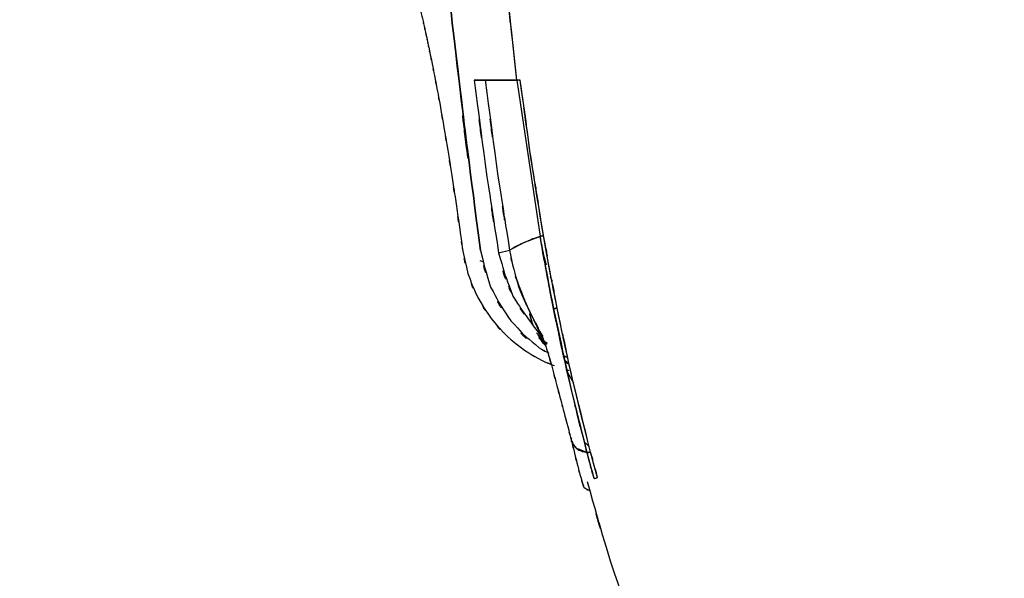
# Model space of a CAD drawing. Units: inches. Extents: x -118.1 to -62.9, y -17 to 78.4.
# Drawn here: x -118.1 to -107.2, y 25.3 to 31.5 of the extents above; entities that cross this region are included whole.
import ezdxf

# ---------------------------------------------------------------- set-up
doc = ezdxf.new("R2010")
doc.units = ezdxf.units.IN
doc.header["$MEASUREMENT"] = 0

# ---------------------------------------------------------------- blocks, each defined once
blk = doc.blocks.new('block 24')
at = {"color": 7, "lineweight": 25, "true_color": 0xffffff}
blk.add_open_spline([(-111.817, 26.362), (-111.439, 25.03), (-111.951, 26.803), (-111.561, 25.476), (-111.032, 23.938), (-111.757, 25.981), (-111.198, 24.454), (-110.63, 23.099), (-111.405, 24.898), (-110.811, 23.554), (-110.213, 22.376), (-111.026, 23.939), (-110.404, 22.773), (-109.787, 21.752), (-110.623, 23.105), (-109.986, 22.097), (-109.118, 20.889), (-110.294, 22.485), (-109.397, 21.298), (-108.555, 20.309), (-109.691, 21.617), (-108.83, 20.645), (-108.051, 19.841), (-109.097, 20.905), (-108.306, 20.113), (-107.538, 19.395), (-108.568, 20.346), (-107.791, 19.637), (-106.891, 18.864), (-108.097, 19.888), (-107.188, 19.125), (-106.182, 18.326), (-107.529, 19.384), (-106.515, 18.596), (-105.679, 17.978), (-106.795, 18.799), (-105.956, 18.185)], degree=3, knots=[0, 0, 0, 0, 1, 1, 1, 2, 2, 2, 3, 3, 3, 4, 4, 4, 5, 5, 5, 6, 6, 6, 7, 7, 7, 8, 8, 8, 9, 9, 9, 10, 10, 10, 11, 11, 11, 12, 12, 12, 12], dxfattribs=at)
blk = doc.blocks.new('block 28')
at = {"color": 7, "lineweight": 25, "true_color": 0xffffff}
blk.add_open_spline([(-113.765, 31.968), (-113.739, 31.874), (-113.774, 32), (-113.747, 31.906), (-113.714, 31.779), (-113.759, 31.949), (-113.725, 31.821), (-113.694, 31.698), (-113.735, 31.863), (-113.705, 31.739), (-113.676, 31.621), (-113.714, 31.779), (-113.686, 31.66), (-113.659, 31.546), (-113.695, 31.699), (-113.668, 31.583), (-113.643, 31.476), (-113.676, 31.62), (-113.651, 31.51), (-113.628, 31.407), (-113.659, 31.547), (-113.636, 31.441), (-113.614, 31.342), (-113.643, 31.476), (-113.621, 31.374), (-113.6, 31.28), (-113.628, 31.408), (-113.607, 31.31), (-113.594, 31.251), (-113.611, 31.331), (-113.598, 31.27), (-113.586, 31.212), (-113.603, 31.29), (-113.59, 31.231), (-113.577, 31.169), (-113.595, 31.253), (-113.581, 31.189), (-113.56, 31.087), (-113.589, 31.225), (-113.567, 31.119), (-113.536, 30.971), (-113.577, 31.171), (-113.546, 31.019), (-113.507, 30.825), (-113.559, 31.086), (-113.52, 30.889), (-113.474, 30.648), (-113.536, 30.971), (-113.489, 30.727), (-113.436, 30.44), (-113.507, 30.824), (-113.454, 30.535), (-113.395, 30.202), (-113.473, 30.648), (-113.415, 30.312), (-113.351, 29.932), (-113.436, 30.44), (-113.372, 30.059), (-113.304, 29.633), (-113.394, 30.202), (-113.327, 29.774), (-113.256, 29.302), (-113.351, 29.932), (-113.28, 29.459), (-113.205, 28.941), (-113.305, 29.633), (-113.23, 29.113), (-113.191, 28.838), (-113.243, 29.205), (-113.204, 28.93)], degree=3, knots=[0, 0, 0, 0, 1, 1, 1, 2, 2, 2, 3, 3, 3, 4, 4, 4, 5, 5, 5, 6, 6, 6, 7, 7, 7, 8, 8, 8, 9, 9, 9, 10, 10, 10, 11, 11, 11, 12, 12, 12, 13, 13, 13, 14, 14, 14, 15, 15, 15, 16, 16, 16, 17, 17, 17, 18, 18, 18, 19, 19, 19, 20, 20, 20, 21, 21, 21, 22, 22, 22, 23, 23, 23, 23], dxfattribs=at)
blk = doc.blocks.new('block 29')
at = {"color": 7, "lineweight": 25, "true_color": 0xffffff}
blk.add_open_spline([(-113.21, 28.969), (-113.123, 28.536), (-113.247, 29.108), (-113.148, 28.683), (-112.993, 28.274), (-113.213, 28.808), (-113.038, 28.416), (-112.819, 28.053), (-113.118, 28.524), (-112.888, 28.18), (-112.624, 27.874), (-112.98, 28.268), (-112.711, 27.983), (-112.42, 27.739), (-112.807, 28.051), (-112.517, 27.828), (-112.218, 27.643), (-112.612, 27.875), (-112.32, 27.711), (-112.119, 27.624), (-112.385, 27.736), (-112.187, 27.656)], degree=3, knots=[0, 0, 0, 0, 1, 1, 1, 2, 2, 2, 3, 3, 3, 4, 4, 4, 5, 5, 5, 6, 6, 6, 7, 7, 7, 7], dxfattribs=at)
blk = doc.blocks.new('block 30')
at = {"color": 7, "lineweight": 25, "true_color": 0xffffff}
blk.add_lwpolyline([(-112.055, 27.61), (-112.022, 27.601)], dxfattribs=at)
blk = doc.blocks.new('block 37')
at = {"color": 7, "lineweight": 25, "true_color": 0xffffff}
blk.add_open_spline([(-112.019, 27.678), (-112.091, 27.722), (-112.001, 27.666), (-112.065, 27.707), (-112.065, 27.707), (-112.064, 27.707), (-112.065, 27.707)], degree=3, knots=[0, 0, 0, 0, 1, 1, 1, 2, 2, 2, 2], dxfattribs=at)
blk = doc.blocks.new('block 49')
at = {"color": 7, "lineweight": 25, "true_color": 0xffffff}
blk.add_open_spline([(-112.315, 27.967), (-112.225, 27.722), (-112.343, 28.054), (-112.256, 27.801), (-112.179, 27.535), (-112.282, 27.901), (-112.204, 27.618), (-112.131, 27.341), (-112.232, 27.722), (-112.154, 27.428), (-112.096, 27.212), (-112.175, 27.507), (-112.114, 27.28), (-112.055, 27.058), (-112.136, 27.362), (-112.074, 27.129), (-112.014, 26.903), (-112.095, 27.213), (-112.033, 26.974), (-111.972, 26.74), (-112.054, 27.055), (-111.992, 26.816)], degree=3, knots=[0, 0, 0, 0, 1, 1, 1, 2, 2, 2, 3, 3, 3, 4, 4, 4, 5, 5, 5, 6, 6, 6, 7, 7, 7, 7], dxfattribs=at)
blk = doc.blocks.new('block 50')
at = {"color": 7, "lineweight": 25, "true_color": 0xffffff}
blk.add_open_spline([(-111.992, 26.818), (-111.941, 26.611), (-112.009, 26.888), (-111.958, 26.68), (-111.904, 26.462), (-111.977, 26.753), (-111.922, 26.535), (-111.872, 26.345), (-111.939, 26.597), (-111.889, 26.409), (-111.85, 26.268), (-111.901, 26.456), (-111.863, 26.315)], degree=3, knots=[0, 0, 0, 0, 1, 1, 1, 2, 2, 2, 3, 3, 3, 4, 4, 4, 4], dxfattribs=at)
blk = doc.blocks.new('block 51')
at = {"color": 7, "lineweight": 25, "true_color": 0xffffff}
blk.add_lwpolyline([(-111.872, 26.35), (-111.859, 26.315)], dxfattribs=at)
blk = doc.blocks.new('block 52')
at = {"color": 7, "lineweight": 25, "true_color": 0xffffff}
blk.add_lwpolyline([(-112.307, 27.979), (-112.345, 28.038)], dxfattribs=at)
blk = doc.blocks.new('block 416')
at = {"color": 7, "lineweight": 25, "true_color": 0xffffff}
blk.add_lwpolyline([(-112.275, 28.779), (-112.309, 28.903)], dxfattribs=at)
blk = doc.blocks.new('block 553')
at = {"color": 7, "lineweight": 25, "true_color": 0xffffff}
blk.add_lwpolyline([(-112.309, 28.903), (-112.275, 28.779)], dxfattribs=at)
blk = doc.blocks.new('block 554')
at = {"color": 7, "lineweight": 25, "true_color": 0xffffff}
blk.add_lwpolyline([(-112.231, 28.648), (-112.208, 28.595)], dxfattribs=at)
blk = doc.blocks.new('block 555')
at = {"color": 7, "lineweight": 25, "true_color": 0xffffff}
blk.add_open_spline([(-112.034, 27.747), (-112.093, 27.766), (-112.016, 27.737), (-112.072, 27.761), (-112.083, 27.769), (-112.069, 27.759), (-112.08, 27.766)], degree=3, knots=[0, 0, 0, 0, 1, 1, 1, 2, 2, 2, 2], dxfattribs=at)
blk = doc.blocks.new('block 556')
at = {"color": 7, "lineweight": 25, "true_color": 0xffffff}
blk.add_lwpolyline([(-112.264, 27.9), (-112.357, 27.967)], dxfattribs=at)
blk = doc.blocks.new('block 608')
at = {"color": 7, "lineweight": 25, "true_color": 0xffffff}
blk.add_open_spline([(-111.779, 26.691), (-112.079, 27.882), (-111.684, 26.293), (-111.977, 27.486), (-112.244, 28.701), (-111.893, 27.08), (-112.152, 28.296)], degree=3, knots=[0, 0, 0, 0, 1, 1, 1, 2, 2, 2, 2], dxfattribs=at)
blk = doc.blocks.new('block 609')
at = {"color": 7, "lineweight": 25, "true_color": 0xffffff}
blk.add_open_spline([(-111.701, 26.406), (-111.76, 26.619), (-111.682, 26.335), (-111.741, 26.548), (-111.798, 26.762), (-111.721, 26.477), (-111.779, 26.691)], degree=3, knots=[0, 0, 0, 0, 1, 1, 1, 2, 2, 2, 2], dxfattribs=at)
blk = doc.blocks.new('block 610')
at = {"color": 7, "lineweight": 25, "true_color": 0xffffff}
blk.add_open_spline([(-111.74, 26.394), (-111.712, 26.403), (-111.75, 26.392), (-111.721, 26.4), (-111.691, 26.409), (-111.732, 26.397), (-111.701, 26.406)], degree=3, knots=[0, 0, 0, 0, 1, 1, 1, 2, 2, 2, 2], dxfattribs=at)
blk = doc.blocks.new('block 611')
at = {"color": 7, "lineweight": 25, "true_color": 0xffffff}
blk.add_open_spline([(-111.78, 26.255), (-111.881, 26.302), (-111.756, 26.239), (-111.843, 26.287), (-111.878, 26.342), (-111.844, 26.268), (-111.86, 26.323)], degree=3, knots=[0, 0, 0, 0, 1, 1, 1, 2, 2, 2, 2], dxfattribs=at)
blk = doc.blocks.new('block 628')
at = {"color": 7, "lineweight": 25, "true_color": 0xffffff}
blk.add_open_spline([(-112.601, 30.838), (-112.862, 33.252), (-112.527, 30.032), (-112.769, 32.448), (-112.938, 34.826), (-112.725, 31.654), (-112.876, 34.034)], degree=3, knots=[0, 0, 0, 0, 1, 1, 1, 2, 2, 2, 2], dxfattribs=at)
blk = doc.blocks.new('block 629')
at = {"color": 7, "lineweight": 25, "true_color": 0xffffff}
blk.add_open_spline([(-112.563, 30.838), (-112.593, 30.838), (-112.553, 30.838), (-112.583, 30.838), (-112.611, 30.838), (-112.574, 30.838), (-112.601, 30.838)], degree=3, knots=[0, 0, 0, 0, 1, 1, 1, 2, 2, 2, 2], dxfattribs=at)
blk = doc.blocks.new('block 630')
at = {"color": 7, "lineweight": 25, "true_color": 0xffffff}
blk.add_open_spline([(-112.304, 29.105), (-112.524, 30.445), (-112.235, 28.657), (-112.448, 29.999), (-112.623, 31.256), (-112.394, 29.579), (-112.563, 30.838)], degree=3, knots=[0, 0, 0, 0, 1, 1, 1, 2, 2, 2, 2], dxfattribs=at)
blk = doc.blocks.new('block 631')
at = {"color": 7, "lineweight": 25, "true_color": 0xffffff}
blk.add_open_spline([(-112.152, 28.296), (-112.276, 28.93), (-112.112, 28.085), (-112.234, 28.719), (-112.339, 29.298), (-112.2, 28.526), (-112.304, 29.105)], degree=3, knots=[0, 0, 0, 0, 1, 1, 1, 2, 2, 2, 2], dxfattribs=at)
blk = doc.blocks.new('block 687')
at = {"color": 7, "lineweight": 25, "true_color": 0xffffff}
blk.add_open_spline([(-114.728, 35.737), (-117.083, 63.712), (-113.943, 26.412), (-116.298, 54.387), (-118.149, 76.37), (-115.681, 47.06), (-117.532, 69.042)], degree=3, knots=[0, 0, 0, 0, 1, 1, 1, 2, 2, 2, 2], dxfattribs=at)
blk = doc.blocks.new('block 703')
at = {"color": 7, "lineweight": 25, "true_color": 0xffffff}
blk.add_lwpolyline([(-112.971, 28.808), (-113.01, 28.823)], dxfattribs=at)
blk = doc.blocks.new('block 704')
at = {"color": 7, "lineweight": 25, "true_color": 0xffffff}
blk.add_open_spline([(-113.008, 28.938), (-113.495, 32.739), (-112.866, 27.669), (-113.323, 31.473), (-113.664, 35.289), (-113.229, 30.199), (-113.54, 34.018)], degree=3, knots=[0, 0, 0, 0, 1, 1, 1, 2, 2, 2, 2], dxfattribs=at)
blk = doc.blocks.new('block 708')
at = {"color": 7, "lineweight": 25, "true_color": 0xffffff}
blk.add_lwpolyline([(-112.085, 27.768), (-112.035, 27.749)], dxfattribs=at)
blk = doc.blocks.new('block 709')
at = {"color": 7, "lineweight": 25, "true_color": 0xffffff}
blk.add_lwpolyline([(-112.357, 27.966), (-112.262, 27.897)], dxfattribs=at)
blk = doc.blocks.new('block 849')
at = {"color": 7, "lineweight": 25, "true_color": 0xffffff}
blk.add_open_spline([(-112.563, 30.838), (-112.596, 30.838), (-112.552, 30.838), (-112.585, 30.838), (-112.61, 30.838), (-112.577, 30.838), (-112.601, 30.838)], degree=3, knots=[0, 0, 0, 0, 1, 1, 1, 2, 2, 2, 2], dxfattribs=at)
blk = doc.blocks.new('block 850')
at = {"color": 7, "lineweight": 25, "true_color": 0xffffff}
blk.add_open_spline([(-112.304, 29.105), (-112.541, 30.557), (-112.23, 28.62), (-112.459, 30.073), (-112.617, 31.219), (-112.41, 29.691), (-112.563, 30.838)], degree=3, knots=[0, 0, 0, 0, 1, 1, 1, 2, 2, 2, 2], dxfattribs=at)
blk = doc.blocks.new('block 851')
at = {"color": 7, "lineweight": 25, "true_color": 0xffffff}
blk.add_open_spline([(-112.343, 29.096), (-112.311, 29.104), (-112.354, 29.094), (-112.322, 29.101), (-112.295, 29.106), (-112.331, 29.099), (-112.304, 29.105)], degree=3, knots=[0, 0, 0, 0, 1, 1, 1, 2, 2, 2, 2], dxfattribs=at)
blk = doc.blocks.new('block 852')
at = {"color": 7, "lineweight": 25, "true_color": 0xffffff}
blk.add_lwpolyline([(-112.601, 30.838), (-112.343, 29.096)], dxfattribs=at)
blk = doc.blocks.new('block 853')
at = {"color": 7, "lineweight": 25, "true_color": 0xffffff}
blk.add_open_spline([(-112.343, 29.096), (-112.221, 28.416), (-112.385, 29.322), (-112.261, 28.643), (-112.158, 28.112), (-112.296, 28.82), (-112.192, 28.289)], degree=3, knots=[0, 0, 0, 0, 1, 1, 1, 2, 2, 2, 2], dxfattribs=at)
blk = doc.blocks.new('block 854')
at = {"color": 7, "lineweight": 25, "true_color": 0xffffff}
blk.add_open_spline([(-112.304, 29.105), (-112.338, 29.098), (-112.293, 29.107), (-112.326, 29.1), (-112.352, 29.094), (-112.318, 29.102), (-112.343, 29.096)], degree=3, knots=[0, 0, 0, 0, 1, 1, 1, 2, 2, 2, 2], dxfattribs=at)
blk = doc.blocks.new('block 855')
at = {"color": 7, "lineweight": 25, "true_color": 0xffffff}
blk.add_open_spline([(-112.152, 28.296), (-112.285, 28.974), (-112.109, 28.07), (-112.24, 28.748), (-112.337, 29.282), (-112.208, 28.57), (-112.304, 29.105)], degree=3, knots=[0, 0, 0, 0, 1, 1, 1, 2, 2, 2, 2], dxfattribs=at)
blk = doc.blocks.new('block 856')
at = {"color": 7, "lineweight": 25, "true_color": 0xffffff}
blk.add_open_spline([(-112.192, 28.289), (-112.159, 28.295), (-112.203, 28.287), (-112.17, 28.293), (-112.143, 28.298), (-112.179, 28.291), (-112.152, 28.296)], degree=3, knots=[0, 0, 0, 0, 1, 1, 1, 2, 2, 2, 2], dxfattribs=at)
blk = doc.blocks.new('block 857')
at = {"color": 7, "lineweight": 25, "true_color": 0xffffff}
blk.add_open_spline([(-112.192, 28.289), (-111.902, 26.939), (-112.295, 28.737), (-111.996, 27.39), (-111.734, 26.333), (-112.087, 27.741), (-111.819, 26.686)], degree=3, knots=[0, 0, 0, 0, 1, 1, 1, 2, 2, 2, 2], dxfattribs=at)
blk = doc.blocks.new('block 858')
at = {"color": 7, "lineweight": 25, "true_color": 0xffffff}
blk.add_open_spline([(-112.152, 28.296), (-112.186, 28.29), (-112.141, 28.298), (-112.175, 28.292), (-112.2, 28.287), (-112.166, 28.293), (-112.192, 28.289)], degree=3, knots=[0, 0, 0, 0, 1, 1, 1, 2, 2, 2, 2], dxfattribs=at)
blk = doc.blocks.new('block 859')
at = {"color": 7, "lineweight": 25, "true_color": 0xffffff}
blk.add_open_spline([(-111.779, 26.691), (-112.115, 28.034), (-111.673, 26.242), (-112, 27.587), (-112.231, 28.65), (-111.927, 27.232), (-112.152, 28.296)], degree=3, knots=[0, 0, 0, 0, 1, 1, 1, 2, 2, 2, 2], dxfattribs=at)
blk = doc.blocks.new('block 860')
at = {"color": 7, "lineweight": 25, "true_color": 0xffffff}
blk.add_open_spline([(-111.819, 26.686), (-111.786, 26.688), (-111.831, 26.684), (-111.797, 26.687), (-111.77, 26.692), (-111.806, 26.685), (-111.779, 26.691)], degree=3, knots=[0, 0, 0, 0, 1, 1, 1, 2, 2, 2, 2], dxfattribs=at)
blk = doc.blocks.new('block 861')
at = {"color": 7, "lineweight": 25, "true_color": 0xffffff}
blk.add_open_spline([(-111.701, 26.406), (-111.767, 26.645), (-111.68, 26.327), (-111.745, 26.566), (-111.796, 26.754), (-111.728, 26.503), (-111.779, 26.691)], degree=3, knots=[0, 0, 0, 0, 1, 1, 1, 2, 2, 2, 2], dxfattribs=at)
blk = doc.blocks.new('block 862')
at = {"color": 7, "lineweight": 25, "true_color": 0xffffff}
blk.add_open_spline([(-111.779, 26.691), (-111.814, 26.684), (-111.768, 26.693), (-111.802, 26.687), (-111.828, 26.685), (-111.793, 26.687), (-111.819, 26.686)], degree=3, knots=[0, 0, 0, 0, 1, 1, 1, 2, 2, 2, 2], dxfattribs=at)
blk = doc.blocks.new('block 863')
at = {"color": 7, "lineweight": 25, "true_color": 0xffffff}
blk.add_open_spline([(-111.819, 26.686), (-111.754, 26.441), (-111.842, 26.767), (-111.776, 26.522), (-111.723, 26.331), (-111.793, 26.586), (-111.74, 26.394)], degree=3, knots=[0, 0, 0, 0, 1, 1, 1, 2, 2, 2, 2], dxfattribs=at)
blk = doc.blocks.new('block 864')
at = {"color": 7, "lineweight": 25, "true_color": 0xffffff}
blk.add_open_spline([(-111.74, 26.394), (-111.709, 26.404), (-111.751, 26.391), (-111.719, 26.401), (-111.692, 26.409), (-111.728, 26.399), (-111.701, 26.406)], degree=3, knots=[0, 0, 0, 0, 1, 1, 1, 2, 2, 2, 2], dxfattribs=at)
blk = doc.blocks.new('block 865')
at = {"color": 7, "lineweight": 25, "true_color": 0xffffff}
blk.add_open_spline([(-113.54, 34.018), (-113.229, 30.199), (-113.664, 35.289), (-113.322, 31.473), (-112.866, 27.669), (-113.495, 32.739), (-113.008, 28.938)], degree=3, knots=[0, 0, 0, 0, 1, 1, 1, 2, 2, 2, 2], dxfattribs=at)
blk = doc.blocks.new('block 866')
at = {"color": 7, "lineweight": 25, "true_color": 0xffffff}
blk.add_lwpolyline([(-113.077, 30.838), (-112.954, 30.838)], dxfattribs=at)
blk = doc.blocks.new('block 867')
at = {"color": 7, "lineweight": 25, "true_color": 0xffffff}
blk.add_lwpolyline([(-112.954, 30.838), (-112.601, 30.838)], dxfattribs=at)
blk = doc.blocks.new('block 868')
at = {"color": 7, "lineweight": 25, "true_color": 0xffffff}
blk.add_open_spline([(-112.601, 30.838), (-112.858, 33.204), (-112.528, 30.048), (-112.766, 32.416), (-112.94, 34.841), (-112.721, 31.606), (-112.876, 34.034)], degree=3, knots=[0, 0, 0, 0, 1, 1, 1, 2, 2, 2, 2], dxfattribs=at)
blk = doc.blocks.new('block 869')
at = {"color": 7, "lineweight": 25, "true_color": 0xffffff}
blk.add_lwpolyline([(-112.418, 28.099), (-112.315, 27.967)], dxfattribs=at)
blk = doc.blocks.new('block 870')
at = {"color": 7, "lineweight": 25, "true_color": 0xffffff}
blk.add_lwpolyline([(-112.268, 27.896), (-112.381, 28.019)], dxfattribs=at)
blk = doc.blocks.new('block 871')
at = {"color": 7, "lineweight": 25, "true_color": 0xffffff}
blk.add_open_spline([(-111.848, 26.803), (-111.846, 26.802), (-111.849, 26.803), (-111.847, 26.802), (-111.773, 26.735), (-111.879, 26.835), (-111.794, 26.752)], degree=3, knots=[0, 0, 0, 0, 1, 1, 1, 2, 2, 2, 2], dxfattribs=at)
blk = doc.blocks.new('block 872')
at = {"color": 7, "lineweight": 25, "true_color": 0xffffff}
blk.add_lwpolyline([(-112.381, 28.019), (-112.271, 27.894)], dxfattribs=at)
blk = doc.blocks.new('block 873')
at = {"color": 7, "lineweight": 25, "true_color": 0xffffff}
blk.add_lwpolyline([(-112.278, 27.889), (-112.359, 27.992)], dxfattribs=at)
blk = doc.blocks.new('block 952')
at = {"color": 7, "lineweight": 25, "true_color": 0xffffff}
blk.add_open_spline([(-112.285, 27.884), (-112.312, 27.912), (-112.276, 27.874), (-112.303, 27.903), (-112.395, 28.033), (-112.278, 27.857), (-112.361, 27.99)], degree=3, knots=[0, 0, 0, 0, 1, 1, 1, 2, 2, 2, 2], dxfattribs=at)
blk = doc.blocks.new('block 953')
at = {"color": 7, "lineweight": 25, "true_color": 0xffffff}
blk.add_open_spline([(-113.008, 28.938), (-112.851, 28.322), (-113.079, 29.136), (-112.894, 28.531), (-112.579, 27.956), (-113.028, 28.708), (-112.669, 28.155), (-112.215, 27.676), (-112.848, 28.281), (-112.352, 27.853), (-112.189, 27.762), (-112.408, 27.881), (-112.243, 27.793)], degree=3, knots=[0, 0, 0, 0, 1, 1, 1, 2, 2, 2, 3, 3, 3, 4, 4, 4, 4], dxfattribs=at)
blk = doc.blocks.new('block 954')
at = {"color": 7, "lineweight": 25, "true_color": 0xffffff}
blk.add_lwpolyline([(-112.065, 27.697), (-112.017, 27.671)], dxfattribs=at)
blk = doc.blocks.new('block 955')
at = {"color": 7, "lineweight": 25, "true_color": 0xffffff}
blk.add_open_spline([(-112.655, 28.461), (-112.686, 28.506), (-112.647, 28.445), (-112.675, 28.491), (-112.701, 28.567), (-112.67, 28.465), (-112.691, 28.542)], degree=3, knots=[0, 0, 0, 0, 1, 1, 1, 2, 2, 2, 2], dxfattribs=at)
blk = doc.blocks.new('block 1002')
at = {"color": 7, "lineweight": 25, "true_color": 0xffffff}
blk.add_open_spline([(-112.601, 30.838), (-112.932, 30.838), (-112.501, 30.838), (-112.817, 30.838), (-113.026, 30.838), (-112.753, 30.838), (-112.954, 30.838)], degree=3, knots=[0, 0, 0, 0, 1, 1, 1, 2, 2, 2, 2], dxfattribs=at)
blk = doc.blocks.new('block 1003')
at = {"color": 7, "lineweight": 25, "true_color": 0xffffff}
blk.add_open_spline([(-112.954, 30.838), (-112.745, 29.233), (-113.029, 31.372), (-112.812, 29.768), (-112.621, 28.529), (-112.879, 30.181), (-112.683, 28.942)], degree=3, knots=[0, 0, 0, 0, 1, 1, 1, 2, 2, 2, 2], dxfattribs=at)
blk = doc.blocks.new('block 1004')
at = {"color": 7, "lineweight": 25, "true_color": 0xffffff}
blk.add_open_spline([(-112.683, 28.942), (-112.439, 29.076), (-112.776, 28.899), (-112.515, 29.031), (-112.263, 29.129), (-112.606, 28.999), (-112.343, 29.096)], degree=3, knots=[0, 0, 0, 0, 1, 1, 1, 2, 2, 2, 2], dxfattribs=at)
blk = doc.blocks.new('block 1005')
at = {"color": 7, "lineweight": 25, "true_color": 0xffffff}
blk.add_open_spline([(-112.683, 28.942), (-112.616, 28.622), (-112.708, 29.048), (-112.637, 28.729), (-112.557, 28.45), (-112.669, 28.82), (-112.581, 28.544), (-112.396, 28.098), (-112.65, 28.689), (-112.454, 28.248)], degree=3, knots=[0, 0, 0, 0, 1, 1, 1, 2, 2, 2, 3, 3, 3, 3], dxfattribs=at)
blk = doc.blocks.new('block 1006')
at = {"color": 7, "lineweight": 25, "true_color": 0xffffff}
blk.add_open_spline([(-112.192, 28.289), (-112.324, 28.965), (-112.149, 28.064), (-112.279, 28.74), (-112.376, 29.274), (-112.248, 28.561), (-112.343, 29.096)], degree=3, knots=[0, 0, 0, 0, 1, 1, 1, 2, 2, 2, 2], dxfattribs=at)
blk = doc.blocks.new('block 1007')
at = {"color": 7, "lineweight": 25, "true_color": 0xffffff}
blk.add_open_spline([(-112.343, 29.096), (-112.669, 28.968), (-112.246, 29.139), (-112.555, 29.011), (-112.752, 28.908), (-112.496, 29.045), (-112.683, 28.942)], degree=3, knots=[0, 0, 0, 0, 1, 1, 1, 2, 2, 2, 2], dxfattribs=at)
blk = doc.blocks.new('block 1008')
at = {"color": 7, "lineweight": 25, "true_color": 0xffffff}
blk.add_open_spline([(-111.983, 26.812), (-111.97, 26.757), (-111.991, 26.832), (-111.973, 26.775), (-111.891, 26.679), (-112.014, 26.802), (-111.911, 26.713), (-111.777, 26.666), (-111.959, 26.721), (-111.819, 26.686)], degree=3, knots=[0, 0, 0, 0, 1, 1, 1, 2, 2, 2, 3, 3, 3, 3], dxfattribs=at)
blk = doc.blocks.new('block 1009')
at = {"color": 7, "lineweight": 25, "true_color": 0xffffff}
blk.add_lwpolyline([(-112.454, 28.248), (-112.304, 27.936)], dxfattribs=at)
blk = doc.blocks.new('block 1010')
at = {"color": 7, "lineweight": 25, "true_color": 0xffffff}
blk.add_open_spline([(-111.819, 26.686), (-112.155, 28.03), (-111.714, 26.236), (-112.04, 27.582), (-112.271, 28.642), (-111.967, 27.228), (-112.192, 28.289)], degree=3, knots=[0, 0, 0, 0, 1, 1, 1, 2, 2, 2, 2], dxfattribs=at)
blk = doc.blocks.new('block 1011')
at = {"color": 7, "lineweight": 25, "true_color": 0xffffff}
blk.add_lwpolyline([(-111.819, 26.686), (-111.922, 26.725)], dxfattribs=at)
blk = doc.blocks.new('block 1012')
at = {"color": 7, "lineweight": 25, "true_color": 0xffffff}
blk.add_open_spline([(-111.977, 26.793), (-111.998, 26.82), (-111.972, 26.785), (-111.99, 26.811), (-111.996, 26.873), (-112.001, 26.794), (-111.988, 26.851)], degree=3, knots=[0, 0, 0, 0, 1, 1, 1, 2, 2, 2, 2], dxfattribs=at)
blk = doc.blocks.new('block 1013')
at = {"color": 7, "lineweight": 25, "true_color": 0xffffff}
blk.add_open_spline([(-111.74, 26.394), (-111.808, 26.639), (-111.718, 26.313), (-111.785, 26.558), (-111.837, 26.75), (-111.768, 26.494), (-111.819, 26.686)], degree=3, knots=[0, 0, 0, 0, 1, 1, 1, 2, 2, 2, 2], dxfattribs=at)
blk = doc.blocks.new('block 1014')
at = {"color": 7, "lineweight": 25, "true_color": 0xffffff}
blk.add_open_spline([(-113.077, 30.838), (-112.868, 29.218), (-113.151, 31.377), (-112.935, 29.759), (-112.743, 28.49), (-113.002, 30.181), (-112.805, 28.913)], degree=3, knots=[0, 0, 0, 0, 1, 1, 1, 2, 2, 2, 2], dxfattribs=at)
blk = doc.blocks.new('block 1015')
at = {"color": 7, "lineweight": 25, "true_color": 0xffffff}
blk.add_open_spline([(-112.954, 30.838), (-113.063, 30.838), (-112.919, 30.838), (-113.026, 30.838), (-113.103, 30.838), (-113.001, 30.838), (-113.077, 30.838)], degree=3, knots=[0, 0, 0, 0, 1, 1, 1, 2, 2, 2, 2], dxfattribs=at)
blk = doc.blocks.new('block 1016')
at = {"color": 7, "lineweight": 25, "true_color": 0xffffff}
blk.add_lwpolyline([(-112.805, 28.913), (-112.683, 28.942)], dxfattribs=at)
blk = doc.blocks.new('block 1017')
at = {"color": 7, "lineweight": 25, "true_color": 0xffffff}
blk.add_open_spline([(-112.454, 28.248), (-112.455, 28.174), (-112.46, 28.282), (-112.451, 28.194), (-112.407, 28.058), (-112.473, 28.249), (-112.418, 28.099)], degree=3, knots=[0, 0, 0, 0, 1, 1, 1, 2, 2, 2, 2], dxfattribs=at)
blk = doc.blocks.new('block 1018')
at = {"color": 7, "lineweight": 25, "true_color": 0xffffff}
blk.add_lwpolyline([(-112.418, 28.099), (-112.312, 27.962)], dxfattribs=at)
blk = doc.blocks.new('block 1019')
at = {"color": 7, "lineweight": 25, "true_color": 0xffffff}
blk.add_lwpolyline([(-112.041, 27.585), (-111.969, 27.464)], dxfattribs=at)
blk = doc.blocks.new('block 1020')
at = {"color": 7, "lineweight": 25, "true_color": 0xffffff}
blk.add_open_spline([(-111.794, 26.752), (-111.879, 26.835), (-111.773, 26.735), (-111.847, 26.802), (-111.849, 26.803), (-111.846, 26.802), (-111.848, 26.803)], degree=3, knots=[0, 0, 0, 0, 1, 1, 1, 2, 2, 2, 2], dxfattribs=at)
blk = doc.blocks.new('block 1021')
at = {"color": 7, "lineweight": 25, "true_color": 0xffffff}
blk.add_open_spline([(-112.282, 27.892), (-112.314, 27.972), (-112.271, 27.865), (-112.304, 27.945), (-112.523, 28.403), (-112.223, 27.796), (-112.454, 28.248)], degree=3, knots=[0, 0, 0, 0, 1, 1, 1, 2, 2, 2, 2], dxfattribs=at)
blk = doc.blocks.new('block 1077')
at = {"color": 7, "lineweight": 25, "true_color": 0xffffff}
blk.add_open_spline([(-112.805, 28.913), (-112.587, 28.177), (-112.908, 29.144), (-112.645, 28.429), (-112.319, 27.927), (-112.772, 28.588), (-112.418, 28.099)], degree=3, knots=[0, 0, 0, 0, 1, 1, 1, 2, 2, 2, 2], dxfattribs=at)
blk = doc.blocks.new('block 1078')
at = {"color": 7, "lineweight": 25, "true_color": 0xffffff}
blk.add_open_spline([(-112.418, 28.099), (-112.473, 28.249), (-112.407, 28.058), (-112.451, 28.194), (-112.46, 28.282), (-112.455, 28.174), (-112.454, 28.248)], degree=3, knots=[0, 0, 0, 0, 1, 1, 1, 2, 2, 2, 2], dxfattribs=at)
blk = doc.blocks.new('block 1079')
at = {"color": 7, "lineweight": 25, "true_color": 0xffffff}
blk.add_open_spline([(-112.454, 28.248), (-112.59, 28.534), (-112.411, 28.151), (-112.543, 28.44), (-112.643, 28.711), (-112.518, 28.347), (-112.606, 28.622), (-112.614, 28.656), (-112.603, 28.61), (-112.611, 28.645)], degree=3, knots=[0, 0, 0, 0, 1, 1, 1, 2, 2, 2, 3, 3, 3, 3], dxfattribs=at)

msp = doc.modelspace()

# ---------------------------------------------------------------- block references
for name in ['block 687', 'block 704', 'block 865', 'block 868', 'block 628', 'block 28', 'block 1014', 'block 1003', 'block 630', 'block 850', 'block 1015', 'block 866', 'block 1002', 'block 867', 'block 629', 'block 849', 'block 852', 'block 853', 'block 1006', 'block 631', 'block 855', 'block 953', 'block 1077', 'block 1004', 'block 1007', 'block 29', 'block 1005', 'block 851', 'block 854', 'block 1016', 'block 416', 'block 553', 'block 703', 'block 1079', 'block 857', 'block 608', 'block 955', 'block 1010', 'block 859', 'block 554', 'block 1021', 'block 1017', 'block 1078', 'block 1009', 'block 856', 'block 858', 'block 869', 'block 1018', 'block 952', 'block 870', 'block 872', 'block 52', 'block 49', 'block 873', 'block 556', 'block 709', 'block 555', 'block 37', 'block 708', 'block 954', 'block 30', 'block 1019', 'block 1008', 'block 50', 'block 1012', 'block 871', 'block 1020', 'block 24', 'block 1011', 'block 863', 'block 1013', 'block 609', 'block 861', 'block 860', 'block 862', 'block 864', 'block 610', 'block 611', 'block 51']:
    msp.add_blockref(name, (0, 0))

doc.saveas('drawing.dxf')
